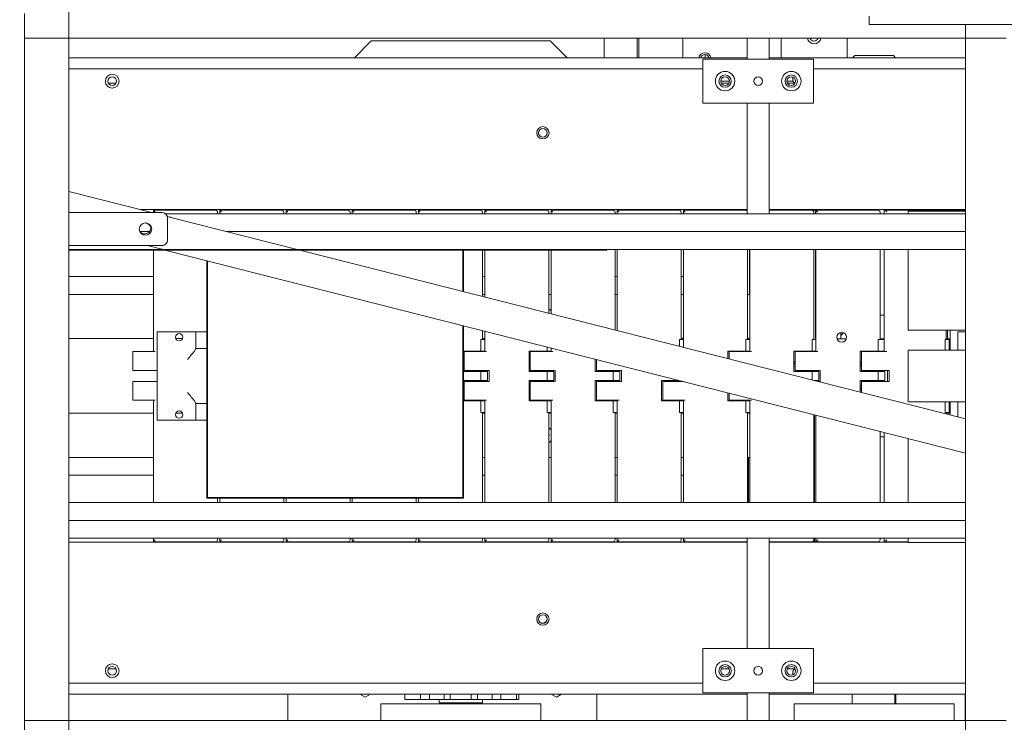
# Model space of a CAD drawing. Units: inches. Extents: x -69 to 136, y -17 to 64.
# Drawn here: x 54 to 76, y 18 to 34 of the extents above; entities that cross this region are included whole.
import ezdxf

# ---------------------------------------------------------------- set-up
doc = ezdxf.new("R2010")
doc.units = ezdxf.units.IN
doc.header["$MEASUREMENT"] = 0
doc.header["$PDSIZE"] = -1
doc.dimstyles.get("Standard").update_dxf_attribs({"dimtxt": 0.18, "dimasz": 0.18, "dimexe": 0.18, "dimexo": 0.0625, "dimgap": 0.09, "dimtad": 0, "dimtih": 1, "dimtoh": 1, "dimdec": 4, "dimzin": 0, "dimdsep": 46, "dimtxsty": 'Standard', "dimcen": 0.09, "dimadec": 0, "dimazin": 0, "dimtfac": 1, "dimtdec": 4, "dimtofl": 0, "dimtmove": 0, "dimatfit": 3, "dimfxl": 0, "dimtolj": 1, "dimtzin": 0, "dimarcsym": 0})

# ---------------------------------------------------------------- blocks, each defined once
blk = doc.blocks.new('*D4')
at = {"color": 0, "lineweight": -2}
for p, q in [((111.13, 34.122), (111.13, -17.223)), ((-68.31, 15.569), (-68.31, -17.223)), ((-66.81, -16.223), (18.909, -16.223)), ((109.63, -16.223), (23.911, -16.223))]:
    blk.add_line(p, q, dxfattribs=at)
at = {"color": 0}
for points in [[(-66.81, -15.973), (-66.81, -16.473), (-68.31, -16.223)], [(109.63, -15.973), (109.63, -16.473), (111.13, -16.223)]]:
    blk.add_solid(points, dxfattribs=at)
at = {"layer": 'Defpoints', "color": 0}
for p in [(111.13, 34.522), (-68.31, 15.969), (111.13, -16.223)]:
    blk.add_point(p, dxfattribs=at)
at = {"color": 0, "insert": (21.41, -16.223), "char_height": 1.1024, "attachment_point": 5}
blk.add_mtext('\\A1;179.4', dxfattribs=at)
blk = doc.blocks.new('*D6')
at = {"color": 0, "lineweight": -2}
for p, q in [((-40.894, 64.469), (135.319, 64.469)), ((134.319, 62.969), (134.319, 36.727)), ((134.319, 8.422), (134.319, 34.664)), ((112.884, 6.922), (135.319, 6.922))]:
    blk.add_line(p, q, dxfattribs=at)
at = {"color": 0}
for points in [[(134.069, 62.969), (134.569, 62.969), (134.319, 64.469)], [(134.069, 8.422), (134.569, 8.422), (134.319, 6.922)]]:
    blk.add_solid(points, dxfattribs=at)
at = {"layer": 'Defpoints', "color": 0}
for p in [(-41.294, 64.469), (134.319, 64.469), (112.484, 6.922)]:
    blk.add_point(p, dxfattribs=at)
at = {"color": 0, "insert": (134.319, 35.695), "char_height": 1.1024, "attachment_point": 5}
blk.add_mtext('\\A1;57.5', dxfattribs=at)

msp = doc.modelspace()

# ---------------------------------------------------------------- linework, layer by layer
at = {"color": 7, "linetype": 'Continuous', "lineweight": 15}
for p, q in [((55.203, 33.82), (55.203, 34.654)), ((55.203, 33.737), (55.203, 34.612)), ((54.203, 17.547), (54.203, 34.297)), ((73.329, 34.234), (73.329, 34.047)), ((76.579, 34.047), (73.329, 34.047)), ((75.513, 33.82), (75.513, 34.047)), ((75.513, 33.737), (75.513, 34.047)), ((54.203, 33.737), (54.286, 33.737)), ((55.12, 33.737), (54.286, 33.737)), ((55.203, 33.737), (54.328, 33.737)), ((55.203, 33.737), (55.203, 18.297)), ((75.513, 33.737), (55.203, 33.737)), ((62.053, 33.673), (61.671, 33.291)), ((64.081, 33.673), (62.053, 33.673)), ((66.108, 33.673), (64.081, 33.673)), ((66.49, 33.291), (66.108, 33.673)), ((67.328, 33.737), (67.328, 33.291)), ((68.078, 33.291), (68.078, 33.737)), ((68.109, 33.737), (68.109, 33.291)), ((69.109, 33.291), (69.109, 33.737)), ((70.565, 33.737), (70.565, 33.263)), ((71.065, 33.263), (71.065, 33.737)), ((71.333, 33.737), (71.333, 33.291)), ((72.833, 33.737), (72.833, 33.291)), ((75.513, 18.297), (75.513, 33.737)), ((75.513, 33.737), (76.388, 33.737)), ((76.43, 33.737), (75.596, 33.737)), ((55.203, 33.291), (70.565, 33.291)), ((72.065, 33.263), (69.565, 33.263)), ((69.565, 33.263), (69.565, 32.263)), ((69.614, 33.365), (69.614, 33.291)), ((71.065, 33.291), (75.513, 33.291)), ((72.065, 32.263), (72.065, 33.263)), ((73.003, 33.341), (72.953, 33.291)), ((73.003, 33.341), (73.877, 33.341)), ((73.928, 33.291), (73.877, 33.341)), ((55.203, 33.044), (69.565, 33.044)), ((72.065, 33.044), (75.513, 33.044)), ((71.596, 32.854), (71.603, 32.773)), ((56.103, 32.716), (56.278, 32.716)), ((70.164, 32.766), (69.967, 32.766)), ((69.978, 32.716), (70.153, 32.716)), ((71.604, 32.766), (71.467, 32.766)), ((71.478, 32.716), (71.653, 32.716)), ((69.565, 32.263), (72.065, 32.263)), ((70.565, 32.263), (70.565, 29.763)), ((71.065, 29.763), (71.065, 32.263)), ((57.082, 29.791), (55.203, 30.267)), ((55.203, 29.791), (57.311, 29.791)), ((56.823, 29.857), (70.565, 29.857)), ((57.124, 29.842), (58.474, 29.842)), ((57.124, 29.791), (57.124, 29.842)), ((75.513, 29.763), (57.391, 29.763)), ((57.496, 29.686), (57.434, 29.702)), ((57.44, 29.661), (57.44, 29.171)), ((60.373, 28.957), (57.518, 29.681)), ((58.474, 29.842), (58.533, 29.842)), ((58.548, 29.84), (58.533, 29.842)), ((58.574, 29.802), (58.574, 29.763)), ((58.624, 29.763), (58.624, 29.842)), ((58.624, 29.842), (59.974, 29.842)), ((59.974, 29.842), (60.033, 29.842)), ((60.048, 29.84), (60.033, 29.842)), ((60.074, 29.802), (60.074, 29.763)), ((60.124, 29.842), (61.474, 29.842)), ((60.124, 29.763), (60.124, 29.842)), ((61.474, 29.842), (61.533, 29.842)), ((61.548, 29.84), (61.533, 29.842)), ((61.574, 29.802), (61.574, 29.763)), ((61.624, 29.763), (61.624, 29.842)), ((61.624, 29.842), (62.974, 29.842)), ((62.974, 29.842), (63.033, 29.842)), ((63.048, 29.84), (63.033, 29.842)), ((63.074, 29.802), (63.074, 29.763)), ((63.124, 29.842), (64.474, 29.842)), ((63.124, 29.763), (63.124, 29.842)), ((64.474, 29.842), (64.533, 29.842)), ((64.548, 29.84), (64.533, 29.842)), ((64.574, 29.802), (64.574, 29.763)), ((64.624, 29.763), (64.624, 29.842)), ((64.624, 29.842), (65.974, 29.842)), ((65.565, 29.857), (65.565, 29.842)), ((65.974, 29.842), (66.033, 29.842)), ((66.048, 29.84), (66.033, 29.842)), ((66.074, 29.802), (66.074, 29.763)), ((66.124, 29.763), (66.124, 29.842)), ((66.124, 29.842), (67.474, 29.842)), ((66.315, 29.857), (66.315, 29.842)), ((67.474, 29.842), (67.533, 29.842)), ((67.548, 29.84), (67.533, 29.842)), ((67.574, 29.802), (67.574, 29.763)), ((67.624, 29.842), (68.974, 29.842)), ((67.624, 29.763), (67.624, 29.842)), ((68.974, 29.842), (69.033, 29.842)), ((69.048, 29.84), (69.033, 29.842)), ((69.074, 29.802), (69.074, 29.763)), ((69.124, 29.842), (70.474, 29.842)), ((69.124, 29.763), (69.124, 29.842)), ((70.474, 29.842), (70.533, 29.842)), ((70.565, 29.842), (70.533, 29.842)), ((70.548, 29.84), (70.533, 29.842)), ((71.065, 29.857), (75.513, 29.857)), ((71.065, 29.842), (71.974, 29.842)), ((71.974, 29.842), (72.033, 29.842)), ((72.115, 29.842), (72.033, 29.842)), ((72.048, 29.84), (72.033, 29.842)), ((72.103, 29.841), (72.038, 29.841)), ((72.074, 29.802), (72.074, 29.763)), ((72.115, 29.763), (72.115, 29.842)), ((72.124, 29.842), (72.115, 29.842)), ((72.124, 29.842), (73.474, 29.842)), ((72.124, 29.763), (72.124, 29.842)), ((72.94, 29.857), (72.94, 29.842)), ((73.474, 29.842), (73.533, 29.842)), ((73.548, 29.84), (73.533, 29.842)), ((73.574, 29.802), (73.574, 29.763)), ((73.671, 29.842), (73.671, 29.763)), ((73.68, 29.842), (73.671, 29.842)), ((73.68, 29.842), (74.984, 29.842)), ((73.94, 29.842), (73.94, 29.857)), ((74.213, 29.822), (74.213, 29.763)), ((74.213, 29.822), (75.513, 29.822)), ((74.984, 29.842), (75.028, 29.842)), ((75.099, 29.842), (75.028, 29.842)), ((75.099, 29.822), (75.099, 29.842)), ((75.163, 29.842), (75.099, 29.842)), ((75.163, 29.842), (75.163, 29.822)), ((75.188, 29.842), (75.163, 29.842)), ((75.188, 29.842), (75.513, 29.842)), ((57.037, 29.363), (56.812, 29.363)), ((75.513, 29.363), (58.772, 29.363)), ((55.203, 29.041), (57.311, 29.041)), ((57.312, 28.959), (56.989, 29.041)), ((55.203, 28.957), (58.329, 28.957)), ((55.203, 28.942), (58.329, 28.942)), ((57.124, 26.642), (57.124, 28.942)), ((57.379, 28.942), (75.513, 24.348)), ((64.139, 28.957), (58.329, 28.957)), ((58.329, 28.942), (58.329, 28.957)), ((64.139, 28.942), (58.329, 28.942)), ((75.513, 25.121), (60.433, 28.942)), ((64.124, 28.942), (64.124, 28.007)), ((64.139, 28.942), (64.139, 28.957)), ((67.389, 28.957), (64.139, 28.957)), ((67.389, 28.942), (64.139, 28.942)), ((64.139, 28.003), (64.139, 28.942)), ((64.574, 28.942), (64.574, 27.893)), ((64.624, 27.88), (64.624, 28.942)), ((66.074, 28.942), (66.074, 27.513)), ((66.124, 27.5), (66.124, 28.942)), ((67.389, 28.957), (67.389, 28.942)), ((75.513, 28.953), (67.389, 28.953)), ((67.574, 28.953), (67.574, 27.133)), ((67.624, 27.12), (67.624, 28.953)), ((69.074, 28.953), (69.074, 26.92)), ((69.124, 26.74), (69.124, 28.953)), ((70.574, 28.953), (70.574, 26.92)), ((70.615, 27.937), (70.615, 28.953)), ((70.624, 26.642), (70.624, 28.953)), ((72.074, 28.953), (72.074, 26.92)), ((72.115, 26.932), (72.115, 28.953)), ((72.124, 26.642), (72.124, 28.953)), ((73.574, 28.953), (73.574, 26.92)), ((73.671, 28.953), (73.671, 26.642)), ((74.213, 28.953), (74.213, 27.129)), ((58.329, 28.702), (58.329, 23.342)), ((58.344, 23.342), (58.344, 28.698)), ((55.203, 28.344), (57.124, 28.344)), ((64.574, 28.344), (64.624, 28.344)), ((67.574, 28.344), (67.624, 28.344)), ((69.074, 28.344), (69.124, 28.344)), ((55.203, 27.937), (57.124, 27.937)), ((64.574, 27.937), (64.624, 27.937)), ((66.074, 27.937), (66.124, 27.937)), ((67.574, 27.937), (67.624, 27.937)), ((69.074, 27.937), (69.124, 27.937)), ((70.574, 27.937), (70.624, 27.937)), ((73.574, 27.466), (73.671, 27.466)), ((64.124, 27.233), (64.124, 23.342)), ((64.139, 23.342), (64.139, 27.23)), ((57.204, 25.092), (57.204, 27.092)), ((57.892, 27.092), (57.204, 27.092)), ((57.892, 27.092), (58.079, 27.092)), ((58.079, 26.717), (58.079, 27.092)), ((58.179, 27.092), (58.079, 27.092)), ((58.204, 27.092), (58.179, 27.092)), ((58.204, 27.092), (58.329, 27.092)), ((64.574, 27.119), (64.574, 26.92)), ((64.624, 26.642), (64.624, 27.107)), ((72.69, 27.075), (72.69, 26.932)), ((75.513, 27.129), (74.213, 27.129)), ((75.068, 26.92), (75.068, 27.129)), ((75.099, 26.932), (75.099, 27.129)), ((75.163, 27.129), (75.163, 26.679)), ((75.339, 26.679), (75.339, 27.092)), ((75.513, 27.092), (75.339, 27.092)), ((55.203, 26.937), (57.124, 26.937)), ((57.627, 26.937), (57.781, 26.937)), ((64.534, 26.92), (64.534, 26.652)), ((64.624, 26.92), (64.534, 26.92)), ((64.574, 26.937), (64.624, 26.937)), ((69.034, 26.92), (69.034, 26.763)), ((69.124, 26.92), (69.034, 26.92)), ((69.074, 26.937), (69.124, 26.937)), ((70.534, 26.92), (70.534, 26.652)), ((70.624, 26.92), (70.534, 26.92)), ((70.624, 26.937), (70.574, 26.937)), ((70.575, 26.932), (70.574, 26.932)), ((70.624, 26.932), (70.586, 26.932)), ((70.615, 26.932), (70.615, 26.937)), ((72.034, 26.92), (72.034, 26.652)), ((72.124, 26.92), (72.034, 26.92)), ((72.124, 26.931), (72.118, 26.931)), ((72.702, 26.931), (72.598, 26.931)), ((72.738, 26.932), (72.601, 26.932)), ((72.805, 26.931), (72.745, 26.931)), ((73.534, 26.92), (73.534, 26.652)), ((73.671, 26.92), (73.534, 26.92)), ((73.625, 26.931), (73.577, 26.931)), ((75.047, 26.92), (75.047, 26.679)), ((75.143, 26.92), (75.047, 26.92)), ((75.163, 26.932), (75.068, 26.932)), ((75.143, 26.679), (75.143, 26.92)), ((56.655, 26.642), (56.655, 26.217)), ((56.936, 26.642), (56.655, 26.642)), ((57.164, 26.642), (56.936, 26.642)), ((58.079, 26.717), (58.179, 26.717)), ((58.079, 26.709), (58.079, 26.717)), ((58.179, 26.717), (58.204, 26.717)), ((58.329, 26.717), (58.204, 26.717)), ((64.139, 26.652), (64.474, 26.652)), ((64.155, 26.642), (64.155, 26.217)), ((64.436, 26.642), (64.155, 26.642)), ((64.664, 26.642), (64.436, 26.642)), ((64.474, 26.652), (64.534, 26.652)), ((64.624, 26.652), (64.534, 26.652)), ((65.626, 26.192), (65.626, 26.652)), ((65.626, 26.652), (65.974, 26.652)), ((65.655, 26.642), (65.655, 26.217)), ((65.936, 26.642), (65.655, 26.642)), ((66.164, 26.642), (65.936, 26.642)), ((65.974, 26.652), (66.034, 26.652)), ((66.034, 26.749), (66.034, 26.652)), ((66.124, 26.652), (66.034, 26.652)), ((66.124, 26.642), (66.124, 26.727)), ((70.126, 26.486), (70.126, 26.652)), ((70.126, 26.652), (70.474, 26.652)), ((70.155, 26.642), (70.155, 26.479)), ((70.436, 26.642), (70.155, 26.642)), ((70.664, 26.642), (70.436, 26.642)), ((70.474, 26.652), (70.534, 26.652)), ((70.526, 26.652), (70.526, 26.642)), ((70.624, 26.652), (70.534, 26.652)), ((70.545, 26.642), (70.545, 26.652)), ((71.626, 26.192), (71.626, 26.652)), ((71.626, 26.652), (71.974, 26.652)), ((71.655, 26.642), (71.655, 26.217)), ((71.936, 26.642), (71.655, 26.642)), ((72.164, 26.642), (71.936, 26.642)), ((71.974, 26.652), (72.034, 26.652)), ((72.014, 26.652), (72.014, 26.642)), ((72.124, 26.652), (72.034, 26.652)), ((73.126, 26.192), (73.126, 26.652)), ((73.126, 26.652), (73.474, 26.652)), ((73.155, 26.642), (73.155, 26.217)), ((73.508, 26.642), (73.155, 26.642)), ((73.474, 26.652), (73.534, 26.652)), ((73.729, 26.642), (73.508, 26.642)), ((73.671, 26.652), (73.534, 26.652)), ((74.213, 26.679), (74.213, 25.504)), ((74.213, 26.679), (75.513, 26.679)), ((67.126, 26.192), (67.126, 26.473)), ((67.155, 26.465), (67.155, 26.217)), ((71.632, 26.419), (71.626, 26.419)), ((71.626, 26.413), (71.655, 26.4)), ((71.655, 26.381), (71.626, 26.388)), ((71.626, 26.363), (71.655, 26.363)), ((71.626, 26.312), (71.655, 26.312)), ((71.626, 26.311), (71.655, 26.311)), ((71.632, 26.419), (71.655, 26.419)), ((73.126, 26.362), (73.155, 26.362)), ((73.126, 26.312), (73.155, 26.312)), ((73.126, 26.311), (73.155, 26.311)), ((73.155, 26.403), (73.133, 26.415)), ((56.936, 26.217), (56.655, 26.217)), ((57.204, 26.217), (56.936, 26.217)), ((64.139, 26.192), (64.474, 26.192)), ((64.436, 26.217), (64.155, 26.217)), ((64.721, 26.217), (64.436, 26.217)), ((64.534, 26.192), (64.474, 26.192)), ((64.534, 26.192), (64.534, 25.992)), ((64.534, 26.192), (64.686, 26.192)), ((64.686, 25.992), (64.686, 26.192)), ((64.721, 25.967), (64.721, 26.217)), ((65.626, 26.192), (65.974, 26.192)), ((65.936, 26.217), (65.655, 26.217)), ((66.221, 26.217), (65.936, 26.217)), ((66.034, 26.192), (65.974, 26.192)), ((66.034, 26.192), (66.034, 25.992)), ((66.034, 26.192), (66.186, 26.192)), ((66.186, 25.992), (66.186, 26.192)), ((66.221, 25.967), (66.221, 26.217)), ((67.126, 26.192), (67.474, 26.192)), ((67.436, 26.217), (67.155, 26.217)), ((67.721, 26.217), (67.436, 26.217)), ((67.534, 26.192), (67.474, 26.192)), ((67.534, 26.192), (67.534, 25.992)), ((67.534, 26.192), (67.686, 26.192)), ((67.686, 25.992), (67.686, 26.192)), ((67.721, 25.967), (67.721, 26.217)), ((71.626, 26.192), (71.974, 26.192)), ((71.936, 26.217), (71.655, 26.217)), ((72.221, 26.217), (71.936, 26.217)), ((72.034, 26.192), (71.974, 26.192)), ((72.034, 26.192), (72.034, 26.003)), ((72.034, 26.192), (72.186, 26.192)), ((72.186, 25.992), (72.186, 26.192)), ((72.221, 25.967), (72.221, 26.217)), ((73.126, 26.192), (73.474, 26.192)), ((73.155, 26.217), (73.508, 26.217)), ((73.534, 26.192), (73.474, 26.192)), ((73.784, 26.217), (73.508, 26.217)), ((73.534, 26.192), (73.534, 25.992)), ((73.534, 26.192), (73.686, 26.192)), ((73.686, 25.992), (73.686, 26.192)), ((73.742, 25.967), (73.742, 26.217)), ((73.784, 25.967), (73.784, 26.217)), ((56.655, 25.967), (56.655, 25.542)), ((56.936, 25.967), (56.655, 25.967)), ((56.936, 25.967), (57.204, 25.967)), ((64.474, 25.992), (64.139, 25.992)), ((64.155, 25.967), (64.155, 25.542)), ((64.436, 25.967), (64.155, 25.967)), ((64.436, 25.967), (64.721, 25.967)), ((64.534, 25.992), (64.474, 25.992)), ((64.534, 25.992), (64.686, 25.992)), ((65.974, 25.992), (65.626, 25.992)), ((65.626, 25.992), (65.626, 25.532)), ((65.655, 25.967), (65.655, 25.542)), ((65.936, 25.967), (65.655, 25.967)), ((65.936, 25.967), (66.221, 25.967)), ((66.034, 25.992), (65.974, 25.992)), ((66.034, 25.992), (66.186, 25.992)), ((67.474, 25.992), (67.126, 25.992)), ((67.126, 25.992), (67.126, 25.532)), ((67.155, 25.967), (67.155, 25.542)), ((67.436, 25.967), (67.155, 25.967)), ((67.436, 25.967), (67.721, 25.967)), ((67.534, 25.992), (67.474, 25.992)), ((67.534, 25.992), (67.686, 25.992)), ((68.974, 25.992), (68.626, 25.992)), ((68.626, 25.992), (68.626, 25.532)), ((68.655, 25.967), (68.655, 25.542)), ((68.936, 25.967), (68.655, 25.967)), ((68.936, 25.967), (69.121, 25.967)), ((69.022, 25.992), (68.974, 25.992)), ((72.076, 25.992), (72.186, 25.992)), ((72.174, 25.967), (72.221, 25.967)), ((73.474, 25.992), (73.126, 25.992)), ((73.126, 25.992), (73.126, 25.726)), ((73.155, 25.872), (73.126, 25.872)), ((73.155, 25.871), (73.126, 25.871)), ((73.155, 25.967), (73.155, 25.719)), ((73.508, 25.967), (73.155, 25.967)), ((73.534, 25.992), (73.474, 25.992)), ((73.508, 25.967), (73.784, 25.967)), ((73.534, 25.992), (73.686, 25.992)), ((70.126, 25.713), (70.126, 25.532)), ((70.155, 25.705), (70.155, 25.542)), ((73.155, 25.821), (73.126, 25.821)), ((73.126, 25.766), (73.155, 25.782)), ((56.936, 25.542), (56.655, 25.542)), ((57.164, 25.542), (56.936, 25.542)), ((57.124, 23.232), (57.124, 25.542)), ((58.079, 25.467), (58.079, 25.475)), ((58.079, 25.092), (58.079, 25.467)), ((58.179, 25.467), (58.079, 25.467)), ((58.179, 25.467), (58.204, 25.467)), ((58.204, 25.467), (58.329, 25.467)), ((64.139, 25.532), (64.474, 25.532)), ((64.436, 25.542), (64.155, 25.542)), ((64.664, 25.542), (64.436, 25.542)), ((64.474, 25.532), (64.534, 25.532)), ((64.534, 25.532), (64.534, 25.264)), ((64.624, 25.532), (64.534, 25.532)), ((64.624, 23.232), (64.624, 25.542)), ((65.626, 25.532), (65.974, 25.532)), ((65.936, 25.542), (65.655, 25.542)), ((66.164, 25.542), (65.936, 25.542)), ((65.974, 25.532), (66.034, 25.532)), ((66.034, 25.532), (66.034, 25.264)), ((66.124, 25.532), (66.034, 25.532)), ((66.124, 23.232), (66.124, 25.542)), ((67.126, 25.532), (67.474, 25.532)), ((67.436, 25.542), (67.155, 25.542)), ((67.664, 25.542), (67.436, 25.542)), ((67.474, 25.532), (67.534, 25.532)), ((67.534, 25.532), (67.534, 25.264)), ((67.624, 25.532), (67.534, 25.532)), ((67.624, 23.232), (67.624, 25.542)), ((68.626, 25.532), (68.974, 25.532)), ((68.936, 25.542), (68.655, 25.542)), ((69.164, 25.542), (68.936, 25.542)), ((68.974, 25.532), (69.034, 25.532)), ((69.034, 25.532), (69.034, 25.264)), ((69.124, 25.532), (69.034, 25.532)), ((69.124, 23.232), (69.124, 25.542)), ((70.126, 25.532), (70.474, 25.532)), ((70.436, 25.542), (70.155, 25.542)), ((70.664, 25.542), (70.436, 25.542)), ((70.474, 25.532), (70.534, 25.532)), ((70.526, 25.542), (70.526, 25.532)), ((70.534, 25.532), (70.534, 25.264)), ((70.624, 25.532), (70.534, 25.532)), ((70.545, 25.532), (70.545, 25.542)), ((70.624, 23.232), (70.624, 25.542)), ((75.513, 25.504), (74.213, 25.504)), ((75.047, 25.504), (75.047, 25.264)), ((75.143, 25.264), (75.143, 25.504)), ((75.163, 25.504), (75.163, 25.21)), ((75.339, 25.165), (75.339, 25.504)), ((55.203, 25.25), (57.124, 25.25)), ((57.628, 25.25), (57.78, 25.25)), ((64.624, 25.264), (64.534, 25.264)), ((64.574, 25.264), (64.574, 23.232)), ((64.574, 25.25), (64.624, 25.25)), ((66.124, 25.264), (66.034, 25.264)), ((66.074, 25.264), (66.074, 23.232)), ((66.074, 25.25), (66.124, 25.25)), ((67.624, 25.264), (67.534, 25.264)), ((67.574, 25.264), (67.574, 23.232)), ((67.574, 25.25), (67.624, 25.25)), ((69.124, 25.264), (69.034, 25.264)), ((69.074, 25.264), (69.074, 23.232)), ((69.074, 25.25), (69.124, 25.25)), ((70.624, 25.264), (70.534, 25.264)), ((70.574, 25.264), (70.574, 23.232)), ((70.574, 25.252), (70.575, 25.252)), ((70.574, 25.25), (70.624, 25.25)), ((70.624, 25.252), (70.586, 25.252)), ((70.624, 25.251), (70.593, 25.251)), ((70.594, 25.25), (70.594, 25.251)), ((72.074, 25.219), (72.074, 23.232)), ((72.094, 23.232), (72.094, 25.214)), ((72.124, 23.232), (72.124, 25.206)), ((75.143, 25.264), (75.047, 25.264)), ((75.068, 25.234), (75.068, 25.264)), ((75.163, 25.252), (75.068, 25.252)), ((75.084, 25.23), (75.084, 25.251)), ((57.892, 25.092), (57.204, 25.092)), ((58.079, 25.092), (57.892, 25.092)), ((58.179, 25.092), (58.079, 25.092)), ((58.204, 25.092), (58.179, 25.092)), ((58.329, 25.092), (58.204, 25.092)), ((73.574, 24.839), (73.574, 23.232)), ((73.671, 24.814), (73.671, 23.232)), ((73.671, 24.716), (73.574, 24.716)), ((74.213, 24.677), (74.213, 23.232)), ((55.203, 24.25), (57.124, 24.25)), ((64.574, 24.25), (64.624, 24.25)), ((66.074, 24.25), (66.124, 24.25)), ((67.574, 24.25), (67.624, 24.25)), ((69.074, 24.25), (69.124, 24.25)), ((70.624, 24.25), (70.574, 24.25)), ((70.594, 23.232), (70.594, 24.25)), ((55.203, 23.844), (57.124, 23.844)), ((64.574, 23.844), (64.624, 23.844)), ((67.574, 23.844), (67.624, 23.844)), ((69.074, 23.844), (69.124, 23.844)), ((55.203, 23.232), (75.513, 23.232)), ((64.139, 23.342), (58.329, 23.342)), ((58.329, 23.327), (58.329, 23.342)), ((64.139, 23.327), (58.329, 23.327)), ((58.574, 23.327), (58.574, 23.232)), ((58.624, 23.232), (58.624, 23.327)), ((60.074, 23.327), (60.074, 23.232)), ((60.124, 23.232), (60.124, 23.327)), ((61.574, 23.327), (61.574, 23.232)), ((61.624, 23.232), (61.624, 23.327)), ((63.074, 23.327), (63.074, 23.232)), ((63.124, 23.232), (63.124, 23.327)), ((64.139, 23.327), (64.139, 23.342)), ((55.203, 22.822), (75.513, 22.822)), ((55.203, 22.422), (75.513, 22.422)), ((55.203, 22.328), (70.565, 22.328)), ((57.124, 22.342), (57.124, 22.422)), ((57.124, 22.342), (57.164, 22.382)), ((58.474, 22.342), (57.124, 22.342)), ((58.534, 22.342), (58.474, 22.342)), ((58.574, 22.422), (58.574, 22.382)), ((58.624, 22.342), (58.624, 22.422)), ((58.624, 22.342), (58.664, 22.382)), ((59.974, 22.342), (58.624, 22.342)), ((60.034, 22.342), (59.974, 22.342)), ((60.074, 22.422), (60.074, 22.382)), ((60.124, 22.342), (60.124, 22.422)), ((60.124, 22.342), (60.164, 22.382)), ((61.474, 22.342), (60.124, 22.342)), ((61.534, 22.342), (61.474, 22.342)), ((61.574, 22.422), (61.574, 22.382)), ((61.624, 22.342), (61.624, 22.422)), ((62.974, 22.342), (61.624, 22.342)), ((63.034, 22.342), (62.974, 22.342)), ((63.074, 22.422), (63.074, 22.382)), ((63.124, 22.342), (63.124, 22.422)), ((64.474, 22.342), (63.124, 22.342)), ((64.534, 22.342), (64.474, 22.342)), ((64.574, 22.422), (64.574, 22.382)), ((64.624, 22.342), (64.624, 22.422)), ((65.974, 22.342), (64.624, 22.342)), ((65.565, 22.342), (65.565, 22.328)), ((66.034, 22.342), (65.974, 22.342)), ((66.074, 22.422), (66.074, 22.382)), ((66.124, 22.342), (66.124, 22.422)), ((67.474, 22.342), (66.124, 22.342)), ((66.315, 22.342), (66.315, 22.328)), ((67.534, 22.342), (67.474, 22.342)), ((67.574, 22.422), (67.574, 22.382)), ((67.624, 22.342), (67.624, 22.422)), ((68.974, 22.342), (67.624, 22.342)), ((69.034, 22.342), (68.974, 22.342)), ((69.074, 22.422), (69.074, 22.382)), ((69.124, 22.342), (69.124, 22.422)), ((70.474, 22.342), (69.124, 22.342)), ((70.534, 22.342), (70.474, 22.342)), ((70.565, 22.342), (70.534, 22.342)), ((70.565, 22.422), (70.565, 19.922)), ((71.065, 19.922), (71.065, 22.422)), ((71.974, 22.342), (71.065, 22.342)), ((71.065, 22.328), (74.213, 22.328)), ((71.771, 22.341), (71.53, 22.341)), ((71.771, 22.341), (71.771, 22.342)), ((72.855, 22.341), (71.771, 22.341)), ((72.034, 22.342), (71.974, 22.342)), ((72.074, 22.422), (72.074, 22.382)), ((72.094, 22.342), (72.076, 22.342)), ((72.094, 22.342), (72.094, 22.422)), ((72.124, 22.342), (72.094, 22.342)), ((72.124, 22.342), (72.124, 22.422)), ((73.474, 22.342), (72.124, 22.342)), ((72.855, 22.341), (72.855, 22.342)), ((72.94, 22.341), (72.855, 22.341)), ((72.94, 22.342), (72.94, 22.328)), ((72.94, 22.342), (72.94, 22.341)), ((73.534, 22.342), (73.474, 22.342)), ((73.574, 22.422), (73.574, 22.382)), ((73.671, 22.422), (73.671, 22.342)), ((73.68, 22.342), (73.671, 22.342)), ((74.213, 22.342), (73.68, 22.342)), ((73.94, 22.328), (73.94, 22.342)), ((74.213, 22.422), (74.213, 22.322)), ((75.513, 22.322), (74.213, 22.322)), ((69.565, 19.922), (69.565, 18.922)), ((72.065, 19.922), (69.565, 19.922)), ((72.065, 18.922), (72.065, 19.922)), ((56.103, 19.466), (56.278, 19.466)), ((69.978, 19.466), (70.153, 19.466)), ((71.478, 19.466), (71.653, 19.466)), ((71.603, 19.409), (71.596, 19.328)), ((55.203, 19.141), (69.565, 19.141)), ((72.065, 19.141), (75.513, 19.141)), ((55.203, 18.892), (70.565, 18.892)), ((60.165, 18.892), (60.165, 18.297)), ((61.915, 18.824), (61.798, 18.892)), ((62.033, 18.892), (61.915, 18.824)), ((62.816, 18.892), (62.816, 18.771)), ((62.816, 18.771), (63.171, 18.771)), ((63.171, 18.771), (63.171, 18.892)), ((63.371, 18.771), (63.171, 18.771)), ((63.371, 18.892), (63.371, 18.771)), ((63.371, 18.771), (63.705, 18.771)), ((63.588, 18.771), (63.588, 18.693)), ((63.705, 18.771), (63.705, 18.892)), ((63.844, 18.771), (63.705, 18.771)), ((63.844, 18.892), (63.844, 18.771)), ((63.844, 18.771), (64.317, 18.771)), ((64.317, 18.771), (64.317, 18.892)), ((64.456, 18.771), (64.317, 18.771)), ((64.456, 18.892), (64.456, 18.771)), ((64.456, 18.771), (64.79, 18.771)), ((64.573, 18.693), (64.573, 18.771)), ((64.79, 18.771), (64.79, 18.892)), ((64.991, 18.771), (64.79, 18.771)), ((64.991, 18.892), (64.991, 18.771)), ((64.991, 18.771), (65.345, 18.771)), ((65.345, 18.771), (65.345, 18.892)), ((65.345, 18.771), (65.393, 18.771)), ((65.393, 18.771), (65.393, 18.892)), ((66.246, 18.824), (66.128, 18.892)), ((66.363, 18.892), (66.246, 18.824)), ((67.165, 18.297), (67.165, 18.892)), ((69.565, 18.922), (72.065, 18.922)), ((70.565, 18.922), (70.565, 18.297)), ((71.065, 18.297), (71.065, 18.922)), ((71.065, 18.892), (75.505, 18.892)), ((72.94, 18.892), (72.94, 18.671)), ((73.909, 18.842), (73.909, 18.671)), ((73.934, 18.671), (73.934, 18.842)), ((75.505, 18.297), (75.505, 18.892)), ((75.513, 18.892), (75.505, 18.892)), ((62.268, 18.67), (62.268, 18.297)), ((62.268, 18.67), (64.081, 18.67)), ((63.588, 18.693), (64.081, 18.693)), ((63.687, 18.693), (63.687, 18.688)), ((63.687, 18.688), (64.081, 18.688)), ((63.706, 18.688), (63.706, 18.67)), ((64.081, 18.693), (64.573, 18.693)), ((64.081, 18.688), (64.474, 18.688)), ((64.081, 18.67), (65.893, 18.67)), ((64.456, 18.67), (64.456, 18.688)), ((64.474, 18.688), (64.474, 18.693)), ((65.893, 18.297), (65.893, 18.67)), ((71.628, 18.671), (71.628, 18.297)), ((71.628, 18.671), (73.263, 18.671)), ((73.263, 18.671), (75.253, 18.671)), ((75.253, 18.297), (75.253, 18.671)), ((54.286, 18.297), (54.203, 18.297)), ((55.12, 18.297), (54.286, 18.297)), ((55.203, 18.297), (54.328, 18.297)), ((55.203, 18.297), (75.513, 18.297)), ((55.203, 18.297), (55.203, 17.422)), ((75.513, 18.297), (75.513, 17.422)), ((75.513, 18.297), (76.388, 18.297)), ((76.43, 18.297), (75.596, 18.297))]:
    msp.add_line(p, q, dxfattribs=at)
at = {"color": 7, "linetype": 'Continuous', "lineweight": 15, "flags": 128}
for points in [[(57.124, 29.842), (57.124, 29.842), (57.126, 29.84), (57.129, 29.837), (57.133, 29.833), (57.138, 29.828), (57.144, 29.822), (57.15, 29.816), (57.157, 29.809), (57.164, 29.802)], [(57.496, 29.686), (57.499, 29.686), (57.501, 29.685), (57.504, 29.684), (57.507, 29.684), (57.51, 29.683), (57.512, 29.682), (57.515, 29.681), (57.518, 29.681)], [(58.624, 29.842), (58.624, 29.842), (58.626, 29.84), (58.629, 29.837), (58.633, 29.833), (58.638, 29.828), (58.644, 29.822), (58.65, 29.816), (58.657, 29.809), (58.664, 29.802)], [(60.124, 29.842), (60.124, 29.842), (60.126, 29.84), (60.129, 29.837), (60.133, 29.833), (60.138, 29.828), (60.144, 29.822), (60.15, 29.816), (60.157, 29.809), (60.164, 29.802)], [(61.624, 29.842), (61.624, 29.842), (61.626, 29.84), (61.629, 29.837), (61.633, 29.833), (61.638, 29.828), (61.644, 29.822), (61.65, 29.816), (61.657, 29.809), (61.664, 29.802)], [(63.124, 29.842), (63.124, 29.842), (63.126, 29.84), (63.129, 29.837), (63.133, 29.833), (63.138, 29.828), (63.144, 29.822), (63.15, 29.816), (63.157, 29.809), (63.164, 29.802)], [(64.624, 29.842), (64.625, 29.842), (64.627, 29.839), (64.63, 29.836), (64.635, 29.831), (64.642, 29.825), (64.648, 29.818), (64.656, 29.81), (64.664, 29.802)], [(66.124, 29.842), (66.124, 29.842), (66.126, 29.84), (66.129, 29.837), (66.133, 29.833), (66.138, 29.828), (66.144, 29.822), (66.15, 29.816), (66.157, 29.809), (66.164, 29.802)], [(67.624, 29.842), (67.624, 29.842), (67.626, 29.84), (67.629, 29.837), (67.633, 29.833), (67.638, 29.828), (67.644, 29.822), (67.65, 29.816), (67.657, 29.809), (67.664, 29.802)], [(69.124, 29.842), (69.124, 29.842), (69.126, 29.84), (69.129, 29.837), (69.133, 29.833), (69.138, 29.828), (69.144, 29.822), (69.15, 29.816), (69.157, 29.809), (69.164, 29.802)], [(72.124, 29.842), (72.124, 29.842), (72.126, 29.84), (72.129, 29.837), (72.133, 29.833), (72.138, 29.828), (72.144, 29.822), (72.15, 29.816), (72.157, 29.809), (72.164, 29.802)], [(57.32, 28.957), (57.317, 28.958), (57.314, 28.959), (57.312, 28.959)], [(66.124, 27.556), (66.095, 27.592), (66.074, 27.611)], [(65.942, 26.192), (65.94, 26.192), (65.938, 26.192)], [(66.124, 24.869), (66.095, 24.905), (66.074, 24.924)], [(66.074, 24.706), (66.081, 24.75), (66.074, 24.795)], [(66.074, 24.577), (66.095, 24.596), (66.124, 24.631)], [(61.624, 22.342), (61.625, 22.343), (61.627, 22.345), (61.63, 22.349), (61.635, 22.354), (61.642, 22.36), (61.648, 22.367), (61.656, 22.374), (61.664, 22.382)], [(63.124, 22.342), (63.125, 22.343), (63.127, 22.345), (63.13, 22.349), (63.135, 22.354), (63.142, 22.36), (63.148, 22.367), (63.156, 22.374), (63.164, 22.382)], [(64.624, 22.342), (64.625, 22.343), (64.627, 22.345), (64.63, 22.349), (64.635, 22.354), (64.642, 22.36), (64.648, 22.367), (64.656, 22.374), (64.664, 22.382)], [(66.124, 22.342), (66.125, 22.343), (66.127, 22.345), (66.13, 22.349), (66.135, 22.354), (66.142, 22.36), (66.148, 22.367), (66.156, 22.374), (66.164, 22.382)], [(67.624, 22.342), (67.625, 22.343), (67.627, 22.345), (67.63, 22.349), (67.635, 22.354), (67.642, 22.36), (67.648, 22.367), (67.656, 22.374), (67.664, 22.382)], [(69.124, 22.342), (69.125, 22.343), (69.127, 22.345), (69.13, 22.349), (69.135, 22.354), (69.142, 22.36), (69.148, 22.367), (69.156, 22.374), (69.164, 22.382)], [(72.124, 22.342), (72.125, 22.343), (72.127, 22.345), (72.13, 22.349), (72.135, 22.354), (72.142, 22.36), (72.148, 22.367), (72.156, 22.374), (72.164, 22.382)]]:
    msp.add_lwpolyline(points, dxfattribs=at)
at = {"color": 7, "linetype": 'Continuous', "lineweight": 15}
for centre, radius in [((56.19, 32.763), 0.156), ((56.19, 32.761), 0.0984), ((70.065, 32.763), 0.22), ((70.065, 32.763), 0.14), ((70.065, 32.761), 0.0984), ((70.815, 32.763), 0.0984), ((71.565, 32.763), 0.22), ((71.565, 32.763), 0.14), ((71.565, 32.761), 0.0984), ((65.94, 31.594), 0.14), ((65.94, 31.594), 0.0984), ((56.942, 29.416), 0.14), ((57.704, 26.967), 0.0827), ((72.704, 26.967), 0.109), ((57.704, 25.217), 0.0827), ((65.94, 20.591), 0.14), ((65.94, 20.591), 0.0984), ((70.065, 19.422), 0.22), ((71.565, 19.422), 0.22), ((56.19, 19.422), 0.156), ((56.19, 19.422), 0.0984), ((70.065, 19.422), 0.14), ((70.065, 19.422), 0.0984), ((70.815, 19.422), 0.0984), ((71.565, 19.422), 0.14), ((71.565, 19.422), 0.0984)]:
    msp.add_circle(centre, radius, dxfattribs=at)
for centre, radius, start, end in [((72.083, 33.761), 0.156, 189.0583, 350.9417), ((72.079, 33.766), 0.0984, 197.5018, 342.4982), ((69.609, 33.266), 0.14, 10.2034, 169.7966), ((69.609, 33.266), 0.0984, 14.594, 165.406), ((71.666, 32.779), 0.0625, 185, 258.7611), ((57.31, 29.661), 0.13, 359.8911, 89.8908), ((58.534, 29.802), 0.04, 0, 68.7462), ((60.034, 29.802), 0.04, 0, 68.7462), ((61.534, 29.802), 0.04, 0, 68.7462), ((63.034, 29.802), 0.04, 0, 68.7462), ((64.534, 29.802), 0.04, 0, 68.7462), ((66.034, 29.802), 0.04, 0, 68.7462), ((67.534, 29.802), 0.04, 0, 68.7462), ((69.034, 29.802), 0.04, 0, 68.7462), ((70.534, 29.802), 0.04, 38.0879, 68.7462), ((72.034, 29.802), 0.04, 0, 68.7462), ((73.534, 29.802), 0.04, 0, 68.7462), ((75.028, 29.802), 0.04, 29.0125, 90), ((56.922, 29.445), 0.141, 222.5489, 11.6272), ((56.926, 29.416), 0.14, 11.847, 86.555), ((57.31, 29.171), 0.13, 270.1087, 0.1089), ((58.534, 22.382), 0.04, 270, 0), ((60.034, 22.382), 0.04, 270, 0), ((61.534, 22.382), 0.04, 270, 0), ((63.034, 22.382), 0.04, 270, 0), ((64.534, 22.382), 0.04, 270, 0), ((66.034, 22.382), 0.04, 270, 0), ((67.534, 22.382), 0.04, 270, 0), ((69.034, 22.382), 0.04, 270, 0), ((70.534, 22.382), 0.04, 270, 321.9121), ((72.034, 22.382), 0.04, 270, 0), ((73.534, 22.382), 0.04, 270, 0), ((65.94, 20.594), 0.0984, 180.9314, 0), ((71.666, 19.404), 0.0625, 101.2389, 175)]:
    msp.add_arc(centre, radius, start, end, dxfattribs=at)
for centre, major_axis, ratio, start_param, end_param in [((73.718, 29.802), (-0.0397, 0.0397), 0.131652, 4.581489, 6.152286), ((75.216, 29.802), (0.037, -0.037), 0.414214, 1.68446, 2.748894), ((73.718, 22.382), (0.0397, 0.0397), 0.131652, 3.272492, 4.843289)]:
    msp.add_ellipse(centre, major_axis=major_axis, ratio=ratio, start_param=start_param, end_param=end_param, dxfattribs=at)
for points, knots in [([(72.691, 27.073), (72.691, 27.072), (72.691, 27.058), (72.693, 27.038), (72.697, 27.019), (72.701, 27.017), (72.703, 27.016)], [0, 0, 0, 0, 0.021094, 0.378274, 0.738334, 1, 1, 1, 1]), ([(72.703, 27.016), (72.706, 27.018), (72.712, 27.021), (72.723, 27.041), (72.728, 27.062), (72.731, 27.071)], [0, 0, 0, 0, 0.365907, 0.731675, 1, 1, 1, 1]), ([(72.726, 26.931), (72.725, 26.931), (72.722, 26.931), (72.714, 26.931), (72.706, 26.931), (72.702, 26.931)], [0, 0, 0, 0, 0.077973, 0.538425, 1, 1, 1, 1]), ([(73.671, 26.932), (73.669, 26.932), (73.663, 26.932), (73.648, 26.932), (73.635, 26.932), (73.629, 26.932)], [0, 0, 0, 0, 0.142819, 0.582618, 1, 1, 1, 1]), ([(57.892, 26.467), (57.892, 26.467), (57.9, 26.477), (57.937, 26.519), (57.994, 26.585), (58.045, 26.649), (58.073, 26.689), (58.077, 26.703), (58.079, 26.709)], [0, 0, 0, 0, 0.00163, 0.099511, 0.436645, 0.683889, 0.841421, 1, 1, 1, 1]), ([(73.133, 26.415), (73.132, 26.415), (73.13, 26.416), (73.127, 26.417), (73.126, 26.417)], [0, 0, 0, 0, 0.7635, 1, 1, 1, 1]), ([(58.079, 25.475), (58.077, 25.482), (58.073, 25.495), (58.045, 25.535), (57.994, 25.599), (57.937, 25.665), (57.9, 25.707), (57.892, 25.717), (57.892, 25.717)], [0, 0, 0, 0, 0.1585792, 0.3161108, 0.5633553, 0.9004864, 0.9983673, 1, 1, 1, 1]), ([(71.53, 22.341), (71.53, 22.341), (71.528, 22.341), (71.526, 22.342), (71.525, 22.342)], [0, 0, 0, 0, 0.106748, 1, 1, 1, 1]), ([(73.909, 18.842), (73.91, 18.856), (73.91, 18.874), (73.913, 18.889), (73.913, 18.892)], [0, 0, 0, 0, 0.799037, 1, 1, 1, 1]), ([(73.936, 18.892), (73.935, 18.885), (73.934, 18.87), (73.934, 18.852), (73.934, 18.842)], [0, 0, 0, 0, 0.438254, 1, 1, 1, 1])]:
    msp.add_open_spline(points, degree=3, knots=knots, dxfattribs=at)

# ---------------------------------------------------------------- dimensions: what is measured, and where the dimension line sits
dim = msp.add_linear_dim(base=(134.319, 64.469), p1=(112.484, 6.922), p2=(-41.294, 64.469), angle=90, dimstyle='Standard', override={"dimscale": 8, "dimtxt": 0.137795, "dimasz": 0.1875, "dimexe": 0.125, "dimexo": 0.05, "dimgap": 0.06, "dimdec": 1, "dimadec": 2, "dimtdec": 1})
dim.commit()
dim.dimension.update_dxf_attribs({"geometry": '*D6', "text_midpoint": (134.319, 35.695)})
dim = msp.add_linear_dim(base=(111.13, -16.223), p1=(-68.31, 15.969), p2=(111.13, 34.522), dimstyle='Standard', override={"dimscale": 8, "dimtxt": 0.137795, "dimasz": 0.1875, "dimexe": 0.125, "dimexo": 0.05, "dimgap": 0.06, "dimdec": 1, "dimadec": 2, "dimtdec": 1})
dim.commit()
dim.dimension.update_dxf_attribs({"geometry": '*D4', "text_midpoint": (21.41, -16.223)})

doc.saveas('drawing.dxf')
